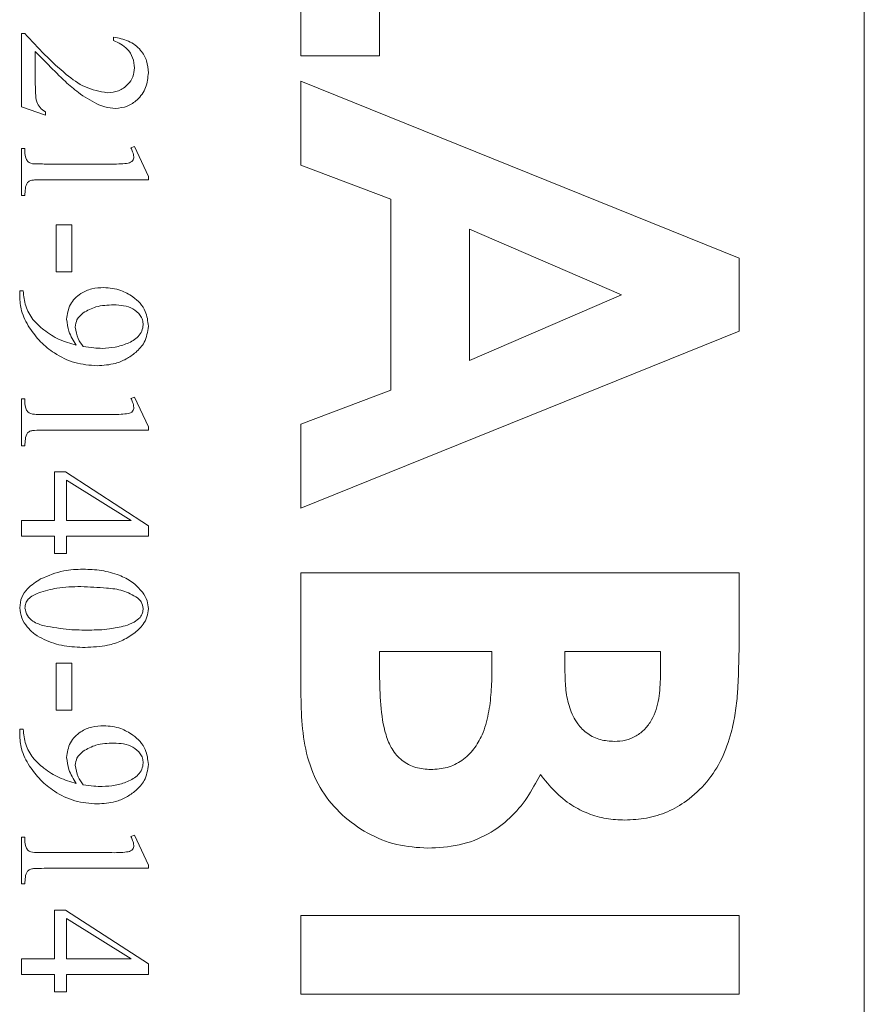
# Model space of a CAD drawing. Units: millimetres. Extents: x -851 to 1144, y -940 to 1015.
# Drawn here: x -21 to -7, y 83 to 99 of the extents above; entities that cross this region are included whole.
import ezdxf

# ---------------------------------------------------------------- set-up
doc = ezdxf.new("R2010")
doc.units = ezdxf.units.MM

msp = doc.modelspace()

# ---------------------------------------------------------------- linework, layer by layer
at = {"color": 7, "linetype": 'Continuous', "lineweight": 0}
for p, q in [((-7.189, 67.078), (-7.189, 124.078)), ((-16.189, 98.046), (-16.189, 101.277)), ((-14.933, 100.02), (-14.933, 98.046)), ((-20.655, 97.236), (-20.655, 98.403)), ((-20.655, 98.403), (-20.601, 98.403)), ((-19.183, 98.293), (-19.183, 98.348)), ((-20.433, 98.116), (-20.433, 97.588)), ((-14.933, 98.046), (-16.189, 98.046)), ((-16.189, 96.301), (-16.189, 97.642)), ((-16.189, 97.642), (-9.189, 94.814)), ((-20.272, 97.098), (-20.655, 97.236)), ((-20.272, 97.153), (-20.272, 97.098)), ((-20.655, 95.82), (-20.655, 96.57)), ((-20.655, 96.57), (-20.599, 96.57)), ((-18.905, 96.577), (-18.849, 96.598)), ((-18.849, 96.598), (-18.627, 96.12)), ((-20.294, 96.32), (-19.21, 96.32)), ((-14.753, 95.757), (-16.189, 96.301)), ((-18.627, 96.12), (-18.627, 96.07)), ((-18.627, 96.07), (-20.294, 96.07)), ((-20.599, 95.82), (-20.655, 95.82)), ((-14.753, 92.707), (-14.753, 95.757)), ((-20.099, 94.598), (-20.099, 95.348)), ((-20.099, 95.348), (-19.849, 95.348)), ((-19.849, 95.348), (-19.849, 94.598)), ((-11.067, 94.232), (-13.497, 95.281)), ((-13.497, 95.281), (-13.497, 93.183)), ((-9.189, 94.814), (-9.189, 93.648)), ((-19.849, 94.598), (-20.099, 94.598)), ((-20.683, 94.292), (-20.627, 94.292)), ((-20.683, 94.21), (-20.683, 94.292)), ((-13.497, 93.183), (-11.067, 94.232)), ((-9.189, 93.648), (-16.189, 90.821)), ((-16.189, 92.163), (-14.753, 92.707)), ((-20.655, 91.82), (-20.655, 92.57)), ((-20.655, 92.57), (-20.599, 92.57)), ((-18.905, 92.577), (-18.849, 92.598)), ((-18.849, 92.598), (-18.627, 92.12)), ((-20.294, 92.32), (-19.21, 92.32)), ((-18.627, 92.07), (-20.294, 92.07)), ((-18.627, 92.12), (-18.627, 92.07)), ((-16.189, 90.821), (-16.189, 92.163)), ((-20.599, 91.82), (-20.655, 91.82)), ((-20.127, 90.626), (-20.127, 91.403)), ((-20.127, 91.403), (-19.952, 91.403)), ((-19.952, 91.403), (-18.627, 90.542)), ((-18.901, 90.626), (-19.933, 91.271)), ((-19.933, 91.271), (-19.933, 90.626)), ((-20.655, 90.376), (-20.655, 90.626)), ((-20.655, 90.626), (-20.127, 90.626)), ((-19.933, 90.626), (-18.901, 90.626)), ((-18.627, 90.542), (-18.627, 90.376)), ((-20.127, 90.376), (-20.655, 90.376)), ((-20.127, 90.098), (-20.127, 90.376)), ((-18.627, 90.376), (-19.933, 90.376)), ((-19.933, 90.376), (-19.933, 90.098)), ((-19.933, 90.098), (-20.127, 90.098)), ((-16.189, 89.789), (-9.189, 89.789)), ((-16.189, 87.821), (-16.189, 89.789)), ((-9.189, 89.789), (-9.189, 88.668)), ((-14.933, 88.533), (-14.933, 88.171)), ((-13.138, 88.533), (-14.933, 88.533)), ((-13.138, 88.233), (-13.138, 88.533)), ((-11.971, 88.533), (-11.971, 88.199)), ((-10.445, 88.533), (-11.971, 88.533)), ((-10.445, 88.139), (-10.445, 88.533)), ((-20.099, 88.348), (-19.849, 88.348)), ((-20.099, 87.598), (-20.099, 88.348)), ((-19.849, 88.348), (-19.849, 87.598)), ((-19.849, 87.598), (-20.099, 87.598)), ((-20.683, 87.292), (-20.627, 87.292)), ((-20.683, 87.21), (-20.683, 87.292)), ((-20.655, 84.82), (-20.655, 85.57)), ((-20.655, 85.57), (-20.599, 85.57)), ((-18.905, 85.577), (-18.849, 85.598)), ((-18.849, 85.598), (-18.627, 85.12)), ((-20.294, 85.32), (-19.21, 85.32)), ((-18.627, 85.12), (-18.627, 85.07)), ((-18.627, 85.07), (-20.294, 85.07)), ((-20.599, 84.82), (-20.655, 84.82)), ((-20.127, 83.626), (-20.127, 84.403)), ((-20.127, 84.403), (-19.952, 84.403)), ((-19.952, 84.403), (-18.627, 83.542)), ((-16.189, 83.059), (-16.189, 84.315)), ((-16.189, 84.315), (-9.189, 84.315)), ((-9.189, 84.315), (-9.189, 83.059)), ((-19.933, 84.271), (-19.933, 83.626)), ((-18.901, 83.626), (-19.933, 84.271)), ((-20.655, 83.376), (-20.655, 83.626)), ((-20.655, 83.626), (-20.127, 83.626)), ((-19.933, 83.626), (-18.901, 83.626)), ((-18.627, 83.542), (-18.627, 83.376)), ((-20.127, 83.376), (-20.655, 83.376)), ((-20.127, 83.098), (-20.127, 83.376)), ((-19.933, 83.376), (-19.933, 83.098)), ((-18.627, 83.376), (-19.933, 83.376)), ((-19.933, 83.098), (-20.127, 83.098)), ((-9.189, 83.059), (-16.189, 83.059))]:
    msp.add_line(p, q, dxfattribs=at)
for points, knots in [([(-20.601, 98.403), (-20.495, 98.29), (-20.285, 98.062), (-19.97, 97.77), (-19.645, 97.526), (-19.404, 97.481), (-19.284, 97.459)], [0, 0, 0, 0, 0.280662, 0.561224, 0.781342, 1, 1, 1, 1]), ([(-19.183, 98.348), (-19.102, 98.332), (-18.94, 98.299), (-18.75, 98.159), (-18.643, 97.972), (-18.632, 97.842), (-18.627, 97.778)], [0, 0, 0, 0, 0.280546, 0.559789, 0.779703, 1, 1, 1, 1]), ([(-18.849, 97.855), (-18.855, 97.91), (-18.866, 98.02), (-18.974, 98.194), (-19.103, 98.256), (-19.183, 98.293)], [0, 0, 0, 0, 0.280664, 0.561284, 1, 1, 1, 1]), ([(-19.953, 97.637), (-20.044, 97.725), (-20.207, 97.882), (-20.364, 98.045), (-20.433, 98.116)], [0, 0, 0, 0, 0.560018, 1, 1, 1, 1]), ([(-19.284, 97.459), (-19.222, 97.464), (-19.099, 97.475), (-18.956, 97.578), (-18.864, 97.71), (-18.854, 97.807), (-18.849, 97.855)], [0, 0, 0, 0, 0.280205, 0.559717, 0.77988, 1, 1, 1, 1]), ([(-18.627, 97.778), (-18.635, 97.697), (-18.65, 97.536), (-18.787, 97.35), (-18.959, 97.229), (-19.086, 97.216), (-19.149, 97.209)], [0, 0, 0, 0, 0.280069, 0.559805, 0.779988, 1, 1, 1, 1]), ([(-20.433, 97.588), (-20.432, 97.542), (-20.431, 97.451), (-20.42, 97.322), (-20.362, 97.215), (-20.302, 97.174), (-20.272, 97.153)], [0, 0, 0, 0, 0.280853, 0.560799, 0.780241, 1, 1, 1, 1]), ([(-19.45, 97.28), (-19.552, 97.337), (-19.732, 97.437), (-19.886, 97.576), (-19.953, 97.637)], [0, 0, 0, 0, 0.559661, 1, 1, 1, 1]), ([(-19.149, 97.209), (-19.207, 97.213), (-19.312, 97.221), (-19.408, 97.262), (-19.45, 97.28)], [0, 0, 0, 0, 0.5597, 1, 1, 1, 1]), ([(-20.599, 96.57), (-20.6, 96.519), (-20.6, 96.447), (-20.561, 96.362), (-20.49, 96.318), (-20.396, 96.323), (-20.325, 96.321), (-20.294, 96.32)], [0, 0, 0, 0, 0.31413, 0.436681, 0.558907, 0.805744, 1, 1, 1, 1]), ([(-18.859, 96.433), (-18.864, 96.461), (-18.873, 96.511), (-18.895, 96.557), (-18.905, 96.577)], [0, 0, 0, 0, 0.559096, 1, 1, 1, 1]), ([(-18.948, 96.334), (-18.935, 96.338), (-18.909, 96.345), (-18.879, 96.369), (-18.862, 96.401), (-18.86, 96.422), (-18.859, 96.433)], [0, 0, 0, 0, 0.280007, 0.559009, 0.779305, 1, 1, 1, 1]), ([(-19.21, 96.32), (-19.161, 96.32), (-19.073, 96.319), (-18.986, 96.33), (-18.948, 96.334)], [0, 0, 0, 0, 0.560267, 1, 1, 1, 1]), ([(-20.294, 96.07), (-20.344, 96.069), (-20.415, 96.068), (-20.506, 96.062), (-20.574, 96.02), (-20.596, 95.925), (-20.598, 95.855), (-20.599, 95.82)], [0, 0, 0, 0, 0.315156, 0.438857, 0.561069, 0.778918, 1, 1, 1, 1]), ([(-20.627, 94.292), (-20.619, 94.211), (-20.603, 94.048), (-20.48, 93.83), (-20.288, 93.655), (-20.056, 93.506), (-19.872, 93.453), (-19.779, 93.426)], [0, 0, 0, 0, 0.186519, 0.372807, 0.559603, 0.77978, 1, 1, 1, 1]), ([(-19.933, 93.841), (-19.921, 93.922), (-19.896, 94.086), (-19.726, 94.253), (-19.533, 94.337), (-19.404, 94.344), (-19.34, 94.348)], [0, 0, 0, 0, 0.278751, 0.558421, 0.778994, 1, 1, 1, 1]), ([(-19.34, 94.348), (-19.246, 94.34), (-19.079, 94.327), (-18.937, 94.238), (-18.875, 94.199)], [0, 0, 0, 0, 0.559602, 1, 1, 1, 1]), ([(-20.528, 93.704), (-20.578, 93.792), (-20.666, 93.951), (-20.678, 94.131), (-20.683, 94.21)], [0, 0, 0, 0, 0.559595, 1, 1, 1, 1]), ([(-19.18, 94.07), (-19.277, 94.067), (-19.449, 94.062), (-19.601, 93.98), (-19.667, 93.943)], [0, 0, 0, 0, 0.560595, 1, 1, 1, 1]), ([(-18.71, 93.752), (-18.713, 93.778), (-18.717, 93.831), (-18.767, 93.926), (-18.869, 94.015), (-19.022, 94.064), (-19.127, 94.068), (-19.18, 94.07)], [0, 0, 0, 0, 0.125039, 0.250148, 0.499356, 0.749319, 1, 1, 1, 1]), ([(-18.875, 94.199), (-18.835, 94.166), (-18.755, 94.101), (-18.65, 93.944), (-18.636, 93.811), (-18.627, 93.729)], [0, 0, 0, 0, 0.2807256, 0.5612334, 1, 1, 1, 1]), ([(-19.667, 93.943), (-19.707, 93.909), (-19.777, 93.848), (-19.789, 93.756), (-19.794, 93.716)], [0, 0, 0, 0, 0.559878, 1, 1, 1, 1]), ([(-19.779, 93.426), (-19.824, 93.498), (-19.905, 93.626), (-19.924, 93.775), (-19.933, 93.841)], [0, 0, 0, 0, 0.560597, 1, 1, 1, 1]), ([(-19.363, 93.376), (-19.294, 93.381), (-19.157, 93.39), (-18.958, 93.447), (-18.807, 93.535), (-18.723, 93.649), (-18.715, 93.718), (-18.71, 93.752)], [0, 0, 0, 0, 0.250508, 0.501066, 0.750249, 0.875215, 1, 1, 1, 1]), ([(-19.442, 93.098), (-19.564, 93.107), (-19.806, 93.127), (-20.113, 93.279), (-20.359, 93.473), (-20.472, 93.627), (-20.528, 93.704)], [0, 0, 0, 0, 0.279792, 0.559605, 0.779758, 1, 1, 1, 1]), ([(-19.794, 93.716), (-19.784, 93.652), (-19.767, 93.538), (-19.699, 93.445), (-19.67, 93.404)], [0, 0, 0, 0, 0.559503, 1, 1, 1, 1]), ([(-18.627, 93.729), (-18.64, 93.639), (-18.662, 93.476), (-18.777, 93.362), (-18.828, 93.311)], [0, 0, 0, 0, 0.558461, 1, 1, 1, 1]), ([(-19.67, 93.404), (-19.613, 93.396), (-19.511, 93.381), (-19.408, 93.377), (-19.363, 93.376)], [0, 0, 0, 0, 0.5600383, 1, 1, 1, 1]), ([(-18.828, 93.311), (-18.878, 93.274), (-18.977, 93.199), (-19.185, 93.115), (-19.345, 93.105), (-19.442, 93.098)], [0, 0, 0, 0, 0.280176, 0.560332, 1, 1, 1, 1]), ([(-20.599, 92.57), (-20.6, 92.519), (-20.6, 92.447), (-20.561, 92.362), (-20.49, 92.318), (-20.396, 92.323), (-20.325, 92.321), (-20.294, 92.32)], [0, 0, 0, 0, 0.314125, 0.436675, 0.558916, 0.805746, 1, 1, 1, 1]), ([(-18.859, 92.433), (-18.864, 92.461), (-18.873, 92.511), (-18.895, 92.557), (-18.905, 92.577)], [0, 0, 0, 0, 0.559138, 1, 1, 1, 1]), ([(-19.21, 92.32), (-19.161, 92.32), (-19.073, 92.319), (-18.986, 92.33), (-18.948, 92.334)], [0, 0, 0, 0, 0.56027, 1, 1, 1, 1]), ([(-18.948, 92.334), (-18.935, 92.338), (-18.909, 92.345), (-18.879, 92.369), (-18.862, 92.401), (-18.86, 92.422), (-18.859, 92.433)], [0, 0, 0, 0, 0.280007, 0.559009, 0.779305, 1, 1, 1, 1]), ([(-20.294, 92.07), (-20.344, 92.069), (-20.415, 92.068), (-20.506, 92.062), (-20.574, 92.02), (-20.596, 91.925), (-20.598, 91.855), (-20.599, 91.82)], [0, 0, 0, 0, 0.315162, 0.438861, 0.561092, 0.778945, 1, 1, 1, 1]), ([(-20.348, 89.693), (-20.227, 89.744), (-20.009, 89.837), (-19.774, 89.845), (-19.67, 89.848)], [0, 0, 0, 0, 0.559289, 1, 1, 1, 1]), ([(-19.67, 89.848), (-19.571, 89.844), (-19.375, 89.838), (-19.11, 89.766), (-18.879, 89.654), (-18.775, 89.54), (-18.722, 89.483)], [0, 0, 0, 0, 0.280376, 0.560451, 0.780513, 1, 1, 1, 1]), ([(-20.683, 89.232), (-20.676, 89.288), (-20.664, 89.4), (-20.545, 89.569), (-20.423, 89.646), (-20.348, 89.693)], [0, 0, 0, 0, 0.279715, 0.559727, 1, 1, 1, 1]), ([(-19.704, 89.57), (-19.833, 89.568), (-20.062, 89.564), (-20.283, 89.499), (-20.379, 89.471)], [0, 0, 0, 0, 0.560204, 1, 1, 1, 1]), ([(-18.801, 89.393), (-18.877, 89.435), (-19.031, 89.52), (-19.345, 89.555), (-19.568, 89.564), (-19.704, 89.57)], [0, 0, 0, 0, 0.278578, 0.559078, 1, 1, 1, 1]), ([(-20.379, 89.471), (-20.44, 89.444), (-20.525, 89.406), (-20.591, 89.305), (-20.597, 89.254), (-20.599, 89.228)], [0, 0, 0, 0, 0.558946, 0.779466, 1, 1, 1, 1]), ([(-18.71, 89.219), (-18.717, 89.257), (-18.728, 89.325), (-18.779, 89.372), (-18.801, 89.393)], [0, 0, 0, 0, 0.5579573, 1, 1, 1, 1]), ([(-18.722, 89.483), (-18.693, 89.437), (-18.64, 89.356), (-18.631, 89.26), (-18.627, 89.218)], [0, 0, 0, 0, 0.559944, 1, 1, 1, 1]), ([(-19.639, 88.598), (-19.751, 88.602), (-19.975, 88.61), (-20.246, 88.695), (-20.443, 88.804), (-20.566, 88.92), (-20.658, 89.065), (-20.674, 89.176), (-20.683, 89.232)], [0, 0, 0, 0, 0.250387, 0.500291, 0.625499, 0.750476, 0.87548, 1, 1, 1, 1]), ([(-20.599, 89.228), (-20.59, 89.187), (-20.57, 89.104), (-20.457, 88.993), (-20.352, 88.961), (-20.288, 88.942)], [0, 0, 0, 0, 0.278417, 0.558763, 1, 1, 1, 1]), ([(-18.627, 89.218), (-18.631, 89.173), (-18.64, 89.084), (-18.719, 88.94), (-18.806, 88.865), (-18.859, 88.819)], [0, 0, 0, 0, 0.279877, 0.559992, 1, 1, 1, 1]), ([(-18.759, 89.078), (-18.743, 89.102), (-18.715, 89.145), (-18.712, 89.197), (-18.71, 89.219)], [0, 0, 0, 0, 0.559137, 1, 1, 1, 1]), ([(-19, 88.944), (-18.95, 88.96), (-18.861, 88.989), (-18.79, 89.051), (-18.759, 89.078)], [0, 0, 0, 0, 0.560751, 1, 1, 1, 1]), ([(-20.288, 88.942), (-20.155, 88.919), (-19.918, 88.877), (-19.677, 88.876), (-19.572, 88.876)], [0, 0, 0, 0, 0.559701, 1, 1, 1, 1]), ([(-19.572, 88.876), (-19.463, 88.877), (-19.27, 88.88), (-19.083, 88.925), (-19, 88.944)], [0, 0, 0, 0, 0.560086, 1, 1, 1, 1]), ([(-18.859, 88.819), (-18.924, 88.777), (-19.053, 88.693), (-19.32, 88.614), (-19.518, 88.604), (-19.639, 88.598)], [0, 0, 0, 0, 0.279888, 0.559983, 1, 1, 1, 1]), ([(-9.189, 88.668), (-9.193, 88.399), (-9.198, 88.026), (-9.245, 87.549), (-9.291, 87.343), (-9.314, 87.24)], [0, 0, 0, 0, 0.560041, 0.780073, 1, 1, 1, 1]), ([(-14.933, 88.171), (-14.93, 88.008), (-14.924, 87.682), (-14.866, 87.276), (-14.746, 86.969), (-14.582, 86.782), (-14.359, 86.665), (-14.196, 86.654), (-14.114, 86.648)], [0, 0, 0, 0, 0.250466, 0.500596, 0.625584, 0.750409, 0.875106, 1, 1, 1, 1]), ([(-14.114, 86.648), (-14.026, 86.654), (-13.851, 86.666), (-13.609, 86.783), (-13.42, 86.969), (-13.272, 87.223), (-13.188, 87.535), (-13.145, 87.883), (-13.14, 88.116), (-13.138, 88.233)], [0, 0, 0, 0, 0.12487, 0.249594, 0.374475, 0.49941, 0.666147, 0.833047, 1, 1, 1, 1]), ([(-11.971, 88.199), (-11.969, 88.104), (-11.964, 87.913), (-11.907, 87.632), (-11.791, 87.388), (-11.616, 87.212), (-11.409, 87.111), (-11.258, 87.102), (-11.183, 87.097)], [0, 0, 0, 0, 0.186924, 0.373711, 0.559957, 0.706617, 0.853257, 1, 1, 1, 1]), ([(-11.183, 87.097), (-11.123, 87.1), (-11.002, 87.106), (-10.832, 87.177), (-10.689, 87.289), (-10.548, 87.486), (-10.458, 87.779), (-10.449, 88.019), (-10.445, 88.139)], [0, 0, 0, 0, 0.125153, 0.250409, 0.375404, 0.500523, 0.749788, 1, 1, 1, 1]), ([(-14.163, 85.392), (-14.33, 85.402), (-14.664, 85.423), (-15.133, 85.618), (-15.543, 85.909), (-15.875, 86.301), (-16.085, 86.778), (-16.176, 87.297), (-16.185, 87.646), (-16.189, 87.821)], [0, 0, 0, 0, 0.1400259, 0.2800088, 0.4200003, 0.5599373, 0.7064123, 0.8531373, 1, 1, 1, 1]), ([(-20.627, 87.292), (-20.619, 87.211), (-20.603, 87.048), (-20.48, 86.83), (-20.288, 86.655), (-20.056, 86.506), (-19.872, 86.453), (-19.779, 86.426)], [0, 0, 0, 0, 0.186519, 0.372807, 0.559603, 0.77978, 1, 1, 1, 1]), ([(-19.933, 86.841), (-19.921, 86.922), (-19.896, 87.086), (-19.726, 87.253), (-19.533, 87.337), (-19.404, 87.344), (-19.34, 87.348)], [0, 0, 0, 0, 0.278751, 0.558421, 0.778994, 1, 1, 1, 1]), ([(-19.34, 87.348), (-19.246, 87.34), (-19.079, 87.327), (-18.937, 87.238), (-18.875, 87.199)], [0, 0, 0, 0, 0.559602, 1, 1, 1, 1]), ([(-20.528, 86.704), (-20.578, 86.792), (-20.666, 86.951), (-20.678, 87.131), (-20.683, 87.21)], [0, 0, 0, 0, 0.559606, 1, 1, 1, 1]), ([(-18.875, 87.199), (-18.835, 87.166), (-18.755, 87.101), (-18.65, 86.944), (-18.636, 86.811), (-18.627, 86.729)], [0, 0, 0, 0, 0.2807256, 0.5612334, 1, 1, 1, 1]), ([(-9.314, 87.24), (-9.359, 87.099), (-9.448, 86.816), (-9.694, 86.439), (-9.997, 86.155), (-10.328, 85.962), (-10.665, 85.859), (-10.898, 85.847), (-11.015, 85.841)], [0, 0, 0, 0, 0.186732, 0.373283, 0.559855, 0.706575, 0.853262, 1, 1, 1, 1]), ([(-19.18, 87.07), (-19.277, 87.067), (-19.449, 87.062), (-19.601, 86.98), (-19.667, 86.943)], [0, 0, 0, 0, 0.560595, 1, 1, 1, 1]), ([(-18.71, 86.752), (-18.713, 86.778), (-18.717, 86.831), (-18.767, 86.926), (-18.869, 87.015), (-19.022, 87.064), (-19.127, 87.068), (-19.18, 87.07)], [0, 0, 0, 0, 0.125039, 0.250148, 0.499356, 0.749319, 1, 1, 1, 1]), ([(-19.779, 86.426), (-19.824, 86.498), (-19.905, 86.626), (-19.924, 86.775), (-19.933, 86.841)], [0, 0, 0, 0, 0.560597, 1, 1, 1, 1]), ([(-19.667, 86.943), (-19.707, 86.909), (-19.777, 86.848), (-19.789, 86.756), (-19.794, 86.716)], [0, 0, 0, 0, 0.559878, 1, 1, 1, 1]), ([(-19.442, 86.098), (-19.564, 86.107), (-19.806, 86.127), (-20.113, 86.279), (-20.359, 86.473), (-20.472, 86.627), (-20.528, 86.704)], [0, 0, 0, 0, 0.279795, 0.55961, 0.779765, 1, 1, 1, 1]), ([(-19.794, 86.716), (-19.784, 86.652), (-19.767, 86.538), (-19.699, 86.445), (-19.67, 86.404)], [0, 0, 0, 0, 0.559503, 1, 1, 1, 1]), ([(-19.363, 86.376), (-19.294, 86.381), (-19.157, 86.39), (-18.958, 86.447), (-18.807, 86.535), (-18.723, 86.649), (-18.715, 86.718), (-18.71, 86.752)], [0, 0, 0, 0, 0.250508, 0.501066, 0.750249, 0.875215, 1, 1, 1, 1]), ([(-18.627, 86.729), (-18.64, 86.639), (-18.662, 86.476), (-18.777, 86.362), (-18.828, 86.311)], [0, 0, 0, 0, 0.558461, 1, 1, 1, 1]), ([(-12.364, 86.567), (-12.431, 86.442), (-12.565, 86.191), (-12.841, 85.862), (-13.208, 85.593), (-13.66, 85.418), (-13.995, 85.401), (-14.163, 85.392)], [0, 0, 0, 0, 0.186884, 0.373624, 0.560179, 0.779972, 1, 1, 1, 1]), ([(-11.015, 85.841), (-11.114, 85.845), (-11.313, 85.853), (-11.601, 85.937), (-11.885, 86.078), (-12.143, 86.294), (-12.29, 86.476), (-12.364, 86.567)], [0, 0, 0, 0, 0.186753, 0.373373, 0.559966, 0.77994, 1, 1, 1, 1]), ([(-19.67, 86.404), (-19.613, 86.396), (-19.511, 86.381), (-19.408, 86.377), (-19.363, 86.376)], [0, 0, 0, 0, 0.5600383, 1, 1, 1, 1]), ([(-18.828, 86.311), (-18.878, 86.274), (-18.977, 86.199), (-19.185, 86.115), (-19.345, 86.105), (-19.442, 86.098)], [0, 0, 0, 0, 0.280176, 0.560332, 1, 1, 1, 1]), ([(-20.599, 85.57), (-20.6, 85.519), (-20.6, 85.447), (-20.561, 85.362), (-20.49, 85.318), (-20.396, 85.323), (-20.325, 85.321), (-20.294, 85.32)], [0, 0, 0, 0, 0.314104, 0.436658, 0.558903, 0.80574, 1, 1, 1, 1]), ([(-18.859, 85.433), (-18.864, 85.461), (-18.873, 85.511), (-18.895, 85.557), (-18.905, 85.577)], [0, 0, 0, 0, 0.559138, 1, 1, 1, 1]), ([(-18.948, 85.334), (-18.935, 85.338), (-18.909, 85.345), (-18.879, 85.369), (-18.862, 85.401), (-18.86, 85.422), (-18.859, 85.433)], [0, 0, 0, 0, 0.280007, 0.559009, 0.779305, 1, 1, 1, 1]), ([(-19.21, 85.32), (-19.161, 85.32), (-19.073, 85.319), (-18.986, 85.33), (-18.948, 85.334)], [0, 0, 0, 0, 0.56027, 1, 1, 1, 1]), ([(-20.294, 85.07), (-20.344, 85.069), (-20.415, 85.068), (-20.506, 85.062), (-20.574, 85.02), (-20.596, 84.925), (-20.598, 84.855), (-20.599, 84.82)], [0, 0, 0, 0, 0.315162, 0.438861, 0.561092, 0.778945, 1, 1, 1, 1])]:
    msp.add_open_spline(points, degree=3, knots=knots, dxfattribs=at)

doc.saveas('drawing.dxf')
